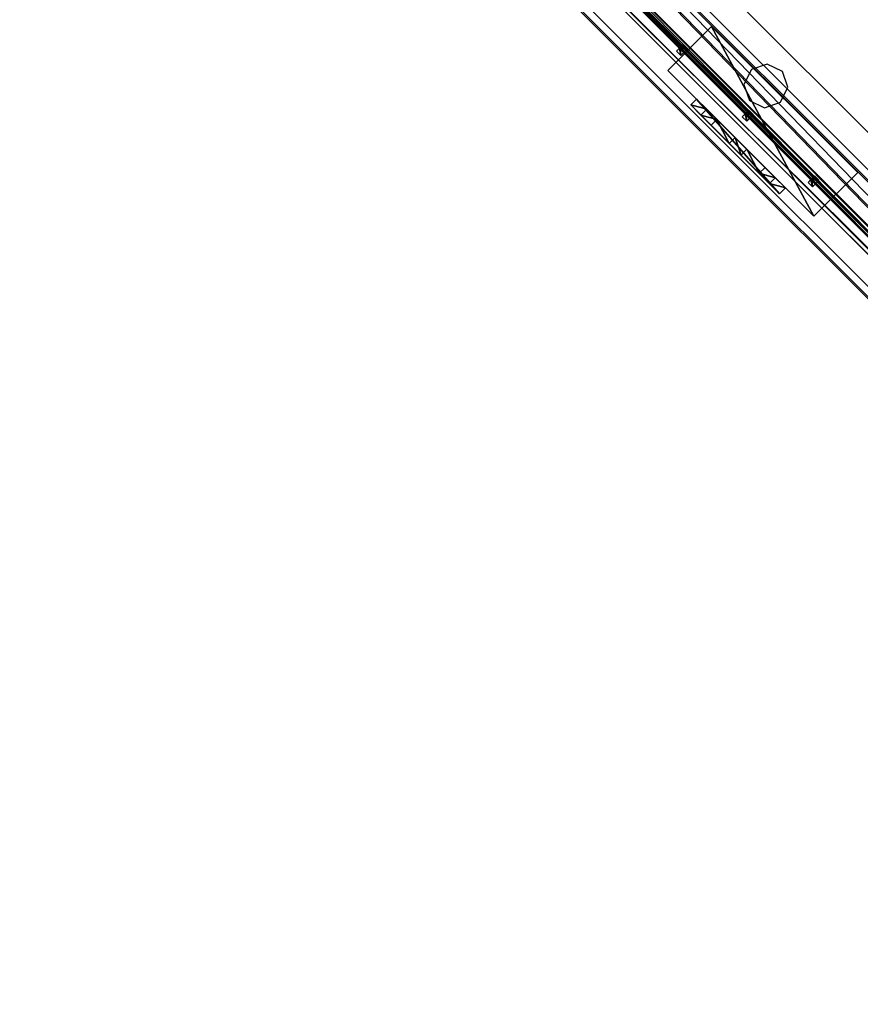
# Model space of a CAD drawing. Units: centimetres. Extents: x -1662 to 1660, y -904 to 901.
# Drawn here: x -1433 to -1392, y -696 to -648 of the extents above; entities that cross this region are included whole.
import ezdxf

# ---------------------------------------------------------------- set-up
doc = ezdxf.new("R2010")
doc.units = ezdxf.units.CM
doc.header["$LTSCALE"] = 2.54
doc.layers.get('0').update_dxf_attribs({"true_color": 0xff5454})
doc.layers.add('VP-EQ', color=7, linetype='Continuous', true_color=0x8a3492, plot=False)

# ---------------------------------------------------------------- blocks, each defined once
blk = doc.blocks.new('Grupuj_135')
at = {"color": 0}
mesh = blk.add_polyface(dxfattribs=at)
corners = [(-4.4, 4), (245.613, 0), (-4.4, 0), (245.613, 4)]
mesh.append_faces([[corners[k] for k in face] for face in [(0, 1, 2), (1, 0, 3)]], dxfattribs={"vtx0": -1, "color": 0})
mesh = blk.add_polyface(dxfattribs=at)
corners = [(-4.4, 4, 4), (245.613, 4), (-4.4, 4), (245.613, 4, 4)]
mesh.append_faces([[corners[k] for k in face] for face in [(0, 1, 2), (1, 0, 3)]], dxfattribs={"vtx0": -1, "color": 0})
mesh = blk.add_polyface(dxfattribs=at)
corners = [(245.613, 0, 4), (-4.4, 4, 4), (-4.4, 0, 4), (245.613, 4, 4)]
mesh.append_faces([[corners[k] for k in face] for face in [(0, 1, 2), (1, 0, 3)]], dxfattribs={"vtx0": -1, "color": 0})
mesh = blk.add_polyface(dxfattribs=at)
corners = [(245.613, 0, 4), (-4.4, 0), (245.613, 0), (-4.4, 0, 4)]
mesh.append_faces([[corners[k] for k in face] for face in [(0, 1, 2), (1, 0, 3)]], dxfattribs={"vtx0": -1, "color": 0})
blk = doc.blocks.new('Komponent_86')
at = {"color": 9, "true_color": 0xc8c8c8}
blk.add_blockref('Grupuj_135', (-240.8, 2, 6.441), dxfattribs=at)
blk = doc.blocks.new('Grupuj_131')
at = {"color": 0}
mesh = blk.add_polyface(dxfattribs=at)
corners = [(4.301, 4.583), (0.283, 0), (0, 0.283), (4.583, 4.301)]
mesh.append_faces([[corners[k] for k in face] for face in [(0, 1, 2), (1, 0, 3)]], dxfattribs={"vtx0": -1, "color": 0})
mesh = blk.add_polyface(dxfattribs=at)
corners = [(0.49, 0.773, 2.979), (4.301, 4.583), (0, 0.283), (3.811, 4.093, 2.979), (3.313, 3.595, 4.093), (0.988, 1.271, 4.092), (1.867, 2.15, 4.526), (2.433, 2.716, 4.526)]
mesh.append_faces([[corners[k] for k in face] for face in [(0, 1, 2), (4, 6, 7)]], dxfattribs={"vtx0": -1, "color": 0})
mesh.append_faces([[corners[k] for k in face] for face in [(1, 0, 3), (3, 0, 4)]], dxfattribs={"vtx0": -1, "vtx1": -1, "color": 0})
mesh.append_faces([[corners[k] for k in face] for face in [(4, 0, 5), (4, 5, 6)]], dxfattribs={"vtx0": -1, "vtx2": -1, "color": 0})
mesh = blk.add_polyface(dxfattribs=at)
corners = [(4.093, 3.811, 2.979), (0.283, 0), (4.583, 4.301), (0.773, 0.49, 2.979), (3.595, 3.313, 4.093), (1.271, 0.988, 4.092), (2.15, 1.867, 4.526), (2.716, 2.433, 4.526)]
mesh.append_faces([[corners[k] for k in face] for face in [(0, 1, 2), (6, 4, 7)]], dxfattribs={"vtx0": -1, "color": 0})
mesh.append_faces([[corners[k] for k in face] for face in [(1, 0, 3), (3, 4, 5), (5, 4, 6)]], dxfattribs={"vtx0": -1, "vtx1": -1, "color": 0})
mesh.append_faces([[corners[k] for k in face] for face in [(3, 0, 4)]], dxfattribs={"vtx0": -1, "vtx2": -1, "color": 0})
mesh = blk.add_polyface(dxfattribs=at)
corners = [(4.583, 4.301), (3.811, 4.093, 2.979), (4.093, 3.811, 2.979), (4.301, 4.583)]
mesh.append_faces([[corners[k] for k in face] for face in [(0, 1, 2), (1, 0, 3)]], dxfattribs={"vtx0": -1, "color": 0})
mesh = blk.add_polyface(dxfattribs=at)
corners = [(4.093, 3.811, 2.979), (3.313, 3.595, 4.093), (3.595, 3.313, 4.093), (3.811, 4.093, 2.979)]
mesh.append_faces([[corners[k] for k in face] for face in [(0, 1, 2), (1, 0, 3)]], dxfattribs={"vtx0": -1, "color": 0})
mesh = blk.add_polyface(dxfattribs=at)
corners = [(2.716, 2.433, 4.526), (3.313, 3.595, 4.093), (2.433, 2.716, 4.526), (3.595, 3.313, 4.093)]
mesh.append_faces([[corners[k] for k in face] for face in [(0, 1, 2), (1, 0, 3)]], dxfattribs={"vtx0": -1, "color": 0})
mesh = blk.add_polyface(dxfattribs=at)
corners = [(2.15, 1.867, 4.526), (2.433, 2.716, 4.526), (1.867, 2.15, 4.526), (2.716, 2.433, 4.526)]
mesh.append_faces([[corners[k] for k in face] for face in [(0, 1, 2), (1, 0, 3)]], dxfattribs={"vtx0": -1, "color": 0})
mesh = blk.add_polyface(dxfattribs=at)
corners = [(1.271, 0.988, 4.092), (1.867, 2.15, 4.526), (0.988, 1.271, 4.092), (2.15, 1.867, 4.526)]
mesh.append_faces([[corners[k] for k in face] for face in [(0, 1, 2), (1, 0, 3)]], dxfattribs={"vtx0": -1, "color": 0})
mesh = blk.add_polyface(dxfattribs=at)
corners = [(1.271, 0.988, 4.092), (0.49, 0.773, 2.979), (0.773, 0.49, 2.979), (0.988, 1.271, 4.092)]
mesh.append_faces([[corners[k] for k in face] for face in [(0, 1, 2), (1, 0, 3)]], dxfattribs={"vtx0": -1, "color": 0})
mesh = blk.add_polyface(dxfattribs=at)
corners = [(0.773, 0.49, 2.979), (0, 0.283), (0.283, 0), (0.49, 0.773, 2.979)]
mesh.append_faces([[corners[k] for k in face] for face in [(0, 1, 2), (1, 0, 3)]], dxfattribs={"vtx0": -1, "color": 0})
blk = doc.blocks.new('Komponent_54')
at = {"color": 9, "true_color": 0xc8c8c8}
blk.add_blockref('Grupuj_131', (0, 0), dxfattribs=at)
blk = doc.blocks.new('Grupuj_84')
at = {"color": 0}
mesh = blk.add_polyface(dxfattribs=at)
corners = [(0, 3), (10, 0), (0, 0), (10, 3)]
mesh.append_faces([[corners[k] for k in face] for face in [(0, 1, 2), (1, 0, 3)]], dxfattribs={"vtx0": -1, "color": 0})
mesh = blk.add_polyface(dxfattribs=at)
corners = [(10, 0, 85.5), (0, 3, 85.5), (0, 0, 85.5), (10, 3, 85.5)]
mesh.append_faces([[corners[k] for k in face] for face in [(0, 1, 2), (1, 0, 3)]], dxfattribs={"vtx0": -1, "color": 0})
mesh = blk.add_polyface(dxfattribs=at)
corners = [(0, 3, 85.5), (0, 0), (0, 0, 85.5), (0, 3)]
mesh.append_faces([[corners[k] for k in face] for face in [(0, 1, 2), (1, 0, 3)]], dxfattribs={"vtx0": -1, "color": 0})
mesh = blk.add_polyface(dxfattribs=at)
corners = [(0, 3), (10, 3, 85.5), (10, 3), (0, 3, 85.5)]
mesh.append_faces([[corners[k] for k in face] for face in [(0, 1, 2), (1, 0, 3)]], dxfattribs={"vtx0": -1, "color": 0})
mesh = blk.add_polyface(dxfattribs=at)
corners = [(10, 3), (10, 0, 85.5), (10, 0), (10, 3, 85.5)]
mesh.append_faces([[corners[k] for k in face] for face in [(0, 1, 2), (1, 0, 3)]], dxfattribs={"vtx0": -1, "color": 0})
mesh = blk.add_polyface(dxfattribs=at)
corners = [(10, 0, 85.5), (0, 0), (10, 0), (0, 0, 85.5)]
mesh.append_faces([[corners[k] for k in face] for face in [(0, 1, 2), (1, 0, 3)]], dxfattribs={"vtx0": -1, "color": 0})
blk = doc.blocks.new('Komponent_40')
at = {"color": 251, "true_color": 0x676e6c}
blk.add_blockref('Grupuj_84', (0, 0), dxfattribs=at)
at = {"color": 0, "extrusion": (0, 0, -1), "rotation": 315}
blk.add_blockref('Komponent_54', (-8.251, -0.2, -85.5), dxfattribs=at)
at = {"color": 0, "extrusion": (0, 0, -1), "zscale": -1, "rotation": 315}
blk.add_blockref('Komponent_54', (-8.251, -0.2, 0), dxfattribs=at)
blk = doc.blocks.new('Grupuj_140')
at = {"color": 0}
mesh = blk.add_polyface(dxfattribs=at)
corners = [(-4.4, 4), (245.613, 0), (-4.4, 0), (245.613, 4)]
mesh.append_faces([[corners[k] for k in face] for face in [(0, 1, 2), (1, 0, 3)]], dxfattribs={"vtx0": -1, "color": 0})
mesh = blk.add_polyface(dxfattribs=at)
corners = [(-4.4, 4, 4), (245.613, 4), (-4.4, 4), (245.613, 4, 4)]
mesh.append_faces([[corners[k] for k in face] for face in [(0, 1, 2), (1, 0, 3)]], dxfattribs={"vtx0": -1, "color": 0})
mesh = blk.add_polyface(dxfattribs=at)
corners = [(245.613, 0, 4), (-4.4, 4, 4), (-4.4, 0, 4), (245.613, 4, 4)]
mesh.append_faces([[corners[k] for k in face] for face in [(0, 1, 2), (1, 0, 3)]], dxfattribs={"vtx0": -1, "color": 0})
mesh = blk.add_polyface(dxfattribs=at)
corners = [(245.613, 0, 4), (-4.4, 0), (245.613, 0), (-4.4, 0, 4)]
mesh.append_faces([[corners[k] for k in face] for face in [(0, 1, 2), (1, 0, 3)]], dxfattribs={"vtx0": -1, "color": 0})
blk = doc.blocks.new('Grupuj_150')
at = {"color": 9, "true_color": 0xc8c8c8, "rotation": 314.9999999999999}
for name, p in [('Grupuj_135', (3.111, 174.975, 89.07)), ('Grupuj_140', (3.111, 174.875, -10.93))]:
    blk.add_blockref(name, p, dxfattribs=at)
at = {"color": 0, "zscale": -1}
for name, p, rotation in [('Komponent_86', (171.968, 2.689, 10.485), 314.9999999999999), ('Komponent_86', (171.968, 2.689, -89.515), 314.9999999999999), ('Komponent_40', (148.236, 34.135, -10.456), 135), ('Komponent_40', (148.236, 34.135, 89.544), 135)]:
    blk.add_blockref(name, p, dxfattribs=dict(at, rotation=rotation))
blk = doc.blocks.new('Grupuj_137')
at = {"color": 0}
mesh = blk.add_polyface(dxfattribs=at)
corners = [(0, 239.461, 293.372), (0, 0, 292.169), (0, 0, 293.372), (0, 1.212, 292.169), (0, 238.249, 292.169), (0, 239.461, 292.169)]
mesh.append_faces([[corners[k] for k in face] for face in [(0, 1, 2), (4, 0, 5)]], dxfattribs={"vtx0": -1, "color": 0})
mesh.append_faces([[corners[k] for k in face] for face in [(1, 0, 3), (3, 0, 4)]], dxfattribs={"vtx0": -1, "vtx1": -1, "color": 0})
mesh = blk.add_polyface(dxfattribs=at)
corners = [(0.99, 0, 293.372), (0, 239.461, 293.372), (0, 0, 293.372), (0.99, 239.461, 293.372)]
mesh.append_faces([[corners[k] for k in face] for face in [(0, 1, 2), (1, 0, 3)]], dxfattribs={"vtx0": -1, "color": 0})
mesh = blk.add_polyface(dxfattribs=at)
corners = [(0.99, 1.212, 292.169), (0.99, 0, 293.372), (0.99, 0, 292.169), (0.99, 239.461, 293.372), (0.99, 238.249, 292.169), (0.99, 239.461, 292.169)]
mesh.append_faces([[corners[k] for k in face] for face in [(0, 1, 2), (3, 4, 5)]], dxfattribs={"vtx0": -1, "color": 0})
mesh.append_faces([[corners[k] for k in face] for face in [(1, 0, 3)]], dxfattribs={"vtx0": -1, "vtx1": -1, "color": 0})
mesh.append_faces([[corners[k] for k in face] for face in [(3, 0, 4)]], dxfattribs={"vtx0": -1, "vtx2": -1, "color": 0})
mesh = blk.add_polyface(dxfattribs=at)
corners = [(0, 238.249, 292.169), (0.99, 1.212, 292.169), (0, 1.212, 292.169), (0.99, 238.249, 292.169)]
mesh.append_faces([[corners[k] for k in face] for face in [(0, 1, 2), (1, 0, 3)]], dxfattribs={"vtx0": -1, "color": 0})
mesh = blk.add_polyface(dxfattribs=at)
corners = [(0.742, 227.647), (0, 11.469), (0, 227.647), (0.247, 11.469), (0.742, 11.469), (0.99, 227.647), (0.99, 11.469)]
mesh.append_faces([[corners[k] for k in face] for face in [(0, 1, 2), (4, 5, 6)]], dxfattribs={"vtx0": -1, "color": 0})
mesh.append_faces([[corners[k] for k in face] for face in [(1, 0, 3), (3, 0, 4)]], dxfattribs={"vtx0": -1, "vtx1": -1, "color": 0})
mesh.append_faces([[corners[k] for k in face] for face in [(4, 0, 5)]], dxfattribs={"vtx0": -1, "vtx2": -1, "color": 0})
mesh = blk.add_polyface(dxfattribs=at)
corners = [(0, 11.469, 1.203), (0.99, 227.647, 1.203), (0, 227.647, 1.203), (0.99, 11.469, 1.203)]
mesh.append_faces([[corners[k] for k in face] for face in [(0, 1, 2), (1, 0, 3)]], dxfattribs={"vtx0": -1, "color": 0})
mesh = blk.add_polyface(dxfattribs=at)
corners = [(0, 227.647, 1.203), (0, 11.827, 0.742), (0, 11.469, 1.203), (0, 227.289, 0.757), (0, 11.469), (0, 11.469, 0.463), (0, 227.647), (0, 227.647, 0.469)]
mesh.append_faces([[corners[k] for k in face] for face in [(0, 1, 2), (1, 4, 5), (6, 3, 7)]], dxfattribs={"vtx0": -1, "color": 0})
mesh.append_faces([[corners[k] for k in face] for face in [(4, 1, 6)]], dxfattribs={"vtx0": -1, "vtx1": -1, "color": 0})
mesh.append_faces([[corners[k] for k in face] for face in [(6, 1, 3)]], dxfattribs={"vtx0": -1, "vtx1": -1, "vtx2": -1, "color": 0})
mesh.append_faces([[corners[k] for k in face] for face in [(1, 0, 3)]], dxfattribs={"vtx0": -1, "vtx2": -1, "color": 0})
mesh = blk.add_polyface(dxfattribs=at)
corners = [(0.99, 227.647), (0.99, 11.469, 0.463), (0.99, 11.469), (0.99, 11.827, 0.742), (0.99, 227.289, 0.757), (0.99, 227.647, 0.469), (0.99, 227.647, 1.203), (0.99, 11.469, 1.203)]
mesh.append_faces([[corners[k] for k in face] for face in [(0, 1, 2), (4, 0, 5), (3, 6, 7)]], dxfattribs={"vtx0": -1, "color": 0})
mesh.append_faces([[corners[k] for k in face] for face in [(1, 0, 3), (6, 3, 4)]], dxfattribs={"vtx0": -1, "vtx1": -1, "color": 0})
mesh.append_faces([[corners[k] for k in face] for face in [(3, 0, 4)]], dxfattribs={"vtx0": -1, "vtx1": -1, "vtx2": -1, "color": 0})
blk = doc.blocks.new('Grupuj_117')
at = {"color": 0}
mesh = blk.add_polyface(dxfattribs=at)
corners = [(0, 0, 0.3), (0.2, 237.035, 0.3), (0, 237.036, 0.3), (0.2, 0, 0.3)]
mesh.append_faces([[corners[k] for k in face] for face in [(0, 1, 2), (1, 0, 3)]], dxfattribs={"vtx0": -1, "color": 0})
mesh = blk.add_polyface(dxfattribs=at)
corners = [(0.2, 237.035), (0, 0), (0, 237.036), (0.2, 0)]
mesh.append_faces([[corners[k] for k in face] for face in [(0, 1, 2), (1, 0, 3)]], dxfattribs={"vtx0": -1, "color": 0})
mesh = blk.add_polyface(dxfattribs=at)
corners = [(0, 237.036, 0.3), (0, 0), (0, 0, 0.3), (0, 237.036)]
mesh.append_faces([[corners[k] for k in face] for face in [(0, 1, 2), (1, 0, 3)]], dxfattribs={"vtx0": -1, "color": 0})
mesh = blk.add_polyface(dxfattribs=at)
corners = [(0.2, 237.035), (0.2, 0, 0.3), (0.2, 0), (0.2, 237.035, 0.3)]
mesh.append_faces([[corners[k] for k in face] for face in [(0, 1, 2), (1, 0, 3)]], dxfattribs={"vtx0": -1, "color": 0})
blk = doc.blocks.new('Komponent_83')
at = {"color": 18, "true_color": 0x050505}
blk.add_blockref('Grupuj_117', (0, 0), dxfattribs=at)
blk = doc.blocks.new('Grupuj_119')
at = {"color": 0}
mesh = blk.add_polyface(dxfattribs=at)
corners = [(0, 3.541, 0.3), (0.2, 233.373, 0.3), (0, 233.373, 0.3), (0.2, 3.541, 0.3)]
mesh.append_faces([[corners[k] for k in face] for face in [(0, 1, 2), (1, 0, 3)]], dxfattribs={"vtx0": -1, "color": 0})
mesh = blk.add_polyface(dxfattribs=at)
corners = [(0, 233.373, 0.3), (0, 3.774), (0, 3.541, 0.3), (0, 233.133)]
mesh.append_faces([[corners[k] for k in face] for face in [(0, 1, 2), (1, 0, 3)]], dxfattribs={"vtx0": -1, "color": 0})
mesh = blk.add_polyface(dxfattribs=at)
corners = [(0.2, 3.774), (0.2, 233.373, 0.3), (0.2, 3.541, 0.3), (0.2, 233.133)]
mesh.append_faces([[corners[k] for k in face] for face in [(0, 1, 2), (1, 0, 3)]], dxfattribs={"vtx0": -1, "color": 0})
mesh = blk.add_polyface(dxfattribs=at)
corners = [(0.2, 233.133), (0, 3.774), (0, 233.133), (0.2, 3.774)]
mesh.append_faces([[corners[k] for k in face] for face in [(0, 1, 2), (1, 0, 3)]], dxfattribs={"vtx0": -1, "color": 0})
blk = doc.blocks.new('Komponent_57')
at = {"color": 18, "true_color": 0x050505}
blk.add_blockref('Grupuj_119', (0, 0), dxfattribs=at)
blk = doc.blocks.new('Grupuj_129')
at = {"color": 0}
mesh = blk.add_polyface(dxfattribs=at)
corners = [(0, 229.76, 0.3), (0, 7.271), (0, 7.038, 0.3), (0, 229.519)]
mesh.append_faces([[corners[k] for k in face] for face in [(0, 1, 2), (1, 0, 3)]], dxfattribs={"vtx0": -1, "color": 0})
mesh = blk.add_polyface(dxfattribs=at)
corners = [(0, 7.038, 0.3), (0.2, 229.76, 0.3), (0, 229.76, 0.3), (0.2, 7.038, 0.3)]
mesh.append_faces([[corners[k] for k in face] for face in [(0, 1, 2), (1, 0, 3)]], dxfattribs={"vtx0": -1, "color": 0})
mesh = blk.add_polyface(dxfattribs=at)
corners = [(0.2, 229.519), (0, 7.271), (0, 229.519), (0.2, 7.271)]
mesh.append_faces([[corners[k] for k in face] for face in [(0, 1, 2), (1, 0, 3)]], dxfattribs={"vtx0": -1, "color": 0})
mesh = blk.add_polyface(dxfattribs=at)
corners = [(0.2, 7.271), (0.2, 229.76, 0.3), (0.2, 7.038, 0.3), (0.2, 229.519)]
mesh.append_faces([[corners[k] for k in face] for face in [(0, 1, 2), (1, 0, 3)]], dxfattribs={"vtx0": -1, "color": 0})
blk = doc.blocks.new('Komponent_84')
at = {"color": 18, "true_color": 0x050505}
blk.add_blockref('Grupuj_129', (0, 0), dxfattribs=at)
blk = doc.blocks.new('Grupuj_130')
at = {"color": 0}
mesh = blk.add_polyface(dxfattribs=at)
corners = [(0.2, 0, 0.3), (0.2, 237.035, 0.3), (0, 0, 0.3), (0, 237.036, 0.3), (0.249, 290.968, 0.3), (0.449, 290.967, 0.3)]
mesh.append_faces([[corners[k] for k in face] for face in [(4, 1, 5)]], dxfattribs={"vtx0": -1, "color": 0})
mesh.append_faces([[corners[k] for k in face] for face in [(3, 1, 4)]], dxfattribs={"vtx0": -1, "vtx1": -1, "color": 0})
mesh.append_faces([[corners[k] for k in face] for face in [(1, 3, 2)]], dxfattribs={"vtx0": -1, "vtx2": -1, "color": 0})
mesh.append_faces([[corners[k] for k in face] for face in [(0, 1, 2)]], dxfattribs={"vtx1": -1, "color": 0})
mesh = blk.add_polyface(dxfattribs=at)
corners = [(0, 237.036), (0.2, 237.035), (0, 0), (0.249, 290.968), (0.449, 290.967), (0.2, 0)]
mesh.append_faces([[corners[k] for k in face] for face in [(1, 3, 4)]], dxfattribs={"vtx0": -1, "color": 0})
mesh.append_faces([[corners[k] for k in face] for face in [(0, 1, 2)]], dxfattribs={"vtx0": -1, "vtx1": -1, "color": 0})
mesh.append_faces([[corners[k] for k in face] for face in [(1, 0, 3)]], dxfattribs={"vtx0": -1, "vtx2": -1, "color": 0})
mesh.append_faces([[corners[k] for k in face] for face in [(5, 2, 1)]], dxfattribs={"vtx1": -1, "color": 0})
mesh = blk.add_polyface(dxfattribs=at)
corners = [(0.249, 290.968, 0.3), (0, 237.036), (0, 237.036, 0.3), (0.249, 290.968)]
mesh.append_faces([[corners[k] for k in face] for face in [(0, 1, 2), (1, 0, 3)]], dxfattribs={"vtx0": -1, "color": 0})
mesh = blk.add_polyface(dxfattribs=at)
corners = [(0.449, 290.967), (0.2, 237.035, 0.3), (0.2, 237.035), (0.449, 290.967, 0.3)]
mesh.append_faces([[corners[k] for k in face] for face in [(0, 1, 2), (1, 0, 3)]], dxfattribs={"vtx0": -1, "color": 0})
mesh = blk.add_polyface(dxfattribs=at)
corners = [(0.249, 290.968, 0.3), (0.449, 290.967), (0.249, 290.968), (0.449, 290.967, 0.3)]
mesh.append_faces([[corners[k] for k in face] for face in [(0, 1, 2), (1, 0, 3)]], dxfattribs={"vtx0": -1, "color": 0})
mesh = blk.add_polyface(dxfattribs=at)
corners = [(0, 237.036, 0.3), (0, 0), (0, 0, 0.3), (0, 237.036)]
mesh.append_faces([[corners[k] for k in face] for face in [(0, 1, 2), (1, 0, 3)]], dxfattribs={"vtx0": -1, "color": 0})
mesh = blk.add_polyface(dxfattribs=at)
corners = [(0.2, 237.035), (0.2, 0, 0.3), (0.2, 0), (0.2, 237.035, 0.3)]
mesh.append_faces([[corners[k] for k in face] for face in [(0, 1, 2), (1, 0, 3)]], dxfattribs={"vtx0": -1, "color": 0})
mesh = blk.add_polyface(dxfattribs=at)
corners = [(0.2, 0, 0.3), (0, 0), (0.2, 0), (0, 0, 0.3)]
mesh.append_faces([[corners[k] for k in face] for face in [(0, 1, 2), (1, 0, 3)]], dxfattribs={"vtx0": -1, "color": 0})
blk = doc.blocks.new('Komponent_77')
at = {"color": 18, "true_color": 0x050505}
blk.add_blockref('Grupuj_130', (0, 0), dxfattribs=at)
blk = doc.blocks.new('Grupuj_144')
at = {"color": 0}
for name, p in [('Komponent_83', (0.2, 0, 138.843)), ('Komponent_83', (0.2, 0, 107.343)), ('Komponent_83', (0.2, 0, 98.343)), ('Komponent_83', (0.2, 0, 260.343)), ('Komponent_83', (0.2, 0, 102.843)), ('Komponent_83', (0.2, 0, 165.843)), ('Komponent_83', (0.2, 0, 93.843)), ('Komponent_83', (0.2, 0, 89.343)), ('Komponent_83', (0.2, 0, 278.343)), ('Komponent_83', (0.2, 0, 255.843)), ('Komponent_83', (0.2, 0, 111.843)), ('Komponent_83', (0.2, 0, 246.843)), ('Komponent_83', (0.2, 0, 215.343)), ('Komponent_83', (0.2, 0, 161.343)), ('Komponent_83', (0.2, 0, 264.843)), ('Komponent_83', (0.2, 0, 201.843)), ('Komponent_83', (0.2, 0, 134.343)), ('Komponent_83', (0.2, 0, 273.843)), ('Komponent_83', (0.2, 0, 188.343)), ('Komponent_83', (0.2, 0, 143.343)), ('Komponent_83', (0.2, 0, 269.343)), ('Komponent_83', (0.2, 0, 156.843)), ('Komponent_83', (0.2, 0, 251.343)), ('Komponent_83', (0.2, 0, 206.343)), ('Komponent_83', (0.2, 0, 282.843)), ('Komponent_83', (0.2, 0, 233.343)), ('Komponent_83', (0.2, 0, 210.843)), ('Komponent_83', (0.2, 0, 237.843)), ('Komponent_83', (0.2, 0, 197.343)), ('Komponent_83', (0.2, 0, 192.843)), ('Komponent_83', (0.2, 0, 228.843)), ('Komponent_83', (0.2, 0, 224.343)), ('Komponent_83', (0.2, 0, 183.843)), ('Komponent_83', (0.2, 0, 179.343)), ('Komponent_83', (0.2, 0, 174.843)), ('Komponent_83', (0.2, 0, 152.343)), ('Komponent_83', (0.2, 0, 147.843)), ('Komponent_83', (0.2, 0, 170.343)), ('Komponent_83', (0.2, 0, 129.843)), ('Komponent_83', (0.2, 0, 219.843)), ('Komponent_83', (0.2, 0, 125.343)), ('Komponent_83', (0.2, 0, 287.343)), ('Komponent_83', (0.2, 0, 120.843)), ('Komponent_83', (0.2, 0, 116.343)), ('Komponent_83', (0.2, 0, 242.343)), ('Komponent_83', (0.2, 0, 75.843)), ('Komponent_83', (0.2, 0, 62.343)), ('Komponent_83', (0.2, 0, 44.343)), ('Komponent_83', (0.2, 0, 53.343)), ('Komponent_83', (0.2, 0, 35.343)), ('Komponent_83', (0.2, 0, 71.343)), ('Komponent_83', (0.2, 0, 26.343)), ('Komponent_83', (0.2, 0, 48.843)), ('Komponent_83', (0.2, 0, 12.843)), ('Komponent_83', (0.2, 0, 84.843)), ('Komponent_83', (0.2, 0, 80.343)), ('Komponent_83', (0.2, 0, 66.843)), ('Komponent_83', (0.2, 0, 17.343)), ('Komponent_83', (0.2, 0, 57.843)), ('Komponent_83', (0.2, 0, 39.843)), ('Komponent_83', (0.2, 0, 21.843)), ('Komponent_83', (0.2, 0, 30.843)), ('Komponent_57', (0.2, 0, 8.343)), ('Komponent_84', (0.2, 0, 3.843))]:
    blk.add_blockref(name, p, dxfattribs=at)
at = {"color": 0, "extrusion": (-7.74714e-13, 1, -6.10623e-16), "rotation": 180.0000000000442}
for p in [(0, 290.968, 199.107), (0, 290.968, 194.607), (0, 290.968, 190.107)]:
    blk.add_blockref('Komponent_77', p, dxfattribs=at)
blk = doc.blocks.new('Grupuj_151')
at = {"color": 9, "true_color": 0xc8c8c8}
blk.add_blockref('Grupuj_137', (0, 2.847, 1.12), dxfattribs=at)
at = {"color": 0}
blk.add_blockref('Grupuj_144', (0.395, 4.059, 2.322), dxfattribs=at)
blk = doc.blocks.new('Komponent_88')
at = {"color": 18, "true_color": 0x040404}
blk.add_blockref('Grupuj_150', (-1.201, 5.594, 105.925), dxfattribs=at)
at = {"color": 0, "rotation": 225.0000000000001}
blk.add_blockref('Grupuj_151', (3.018, 182.948, 198.995), dxfattribs=at)
blk = doc.blocks.new('Grupuj_16')
at = {"color": 0, "rotation": 90.00000000000004}
blk.add_blockref('Komponent_88', (293.087, 2914.417, 0.437), dxfattribs=at)
blk = doc.blocks.new('2408A')
at = {"layer": 'VP-EQ', "color": 0}
for p, q in [((9415.869, -504.776), (9591.316, -680.223)), ((9415.869, -504.776), (9591.316, -680.223)), ((9421.522, -504.776), (9591.316, -674.57)), ((9421.522, -504.776), (9591.316, -674.57)), ((9449.122, -534.978), (9448.765, -535.711)), ((9449.122, -534.978), (9448.765, -535.711)), ((9449.892, -534.712), (9449.122, -534.978)), ((9449.892, -534.712), (9449.122, -534.978)), ((9450.625, -535.069), (9449.892, -534.712)), ((9450.625, -535.069), (9449.892, -534.712)), ((9450.891, -535.84), (9450.625, -535.069)), ((9450.891, -535.84), (9450.625, -535.069)), ((9448.765, -535.711), (9449.03, -536.482)), ((9448.765, -535.711), (9449.03, -536.482)), ((9450.528, -536.566), (9450.891, -535.84)), ((9450.528, -536.566), (9450.891, -535.84)), ((9449.03, -536.482), (9449.763, -536.839)), ((9449.03, -536.482), (9449.763, -536.839)), ((9449.763, -536.839), (9450.528, -536.566)), ((9449.763, -536.839), (9450.528, -536.566))]:
    blk.add_line(p, q, dxfattribs=at)

msp = doc.modelspace()

# ---------------------------------------------------------------- block references
at = {"color": 0, "rotation": 90.00000000000004}
msp.add_blockref('Grupuj_16', (1659.858, -903.719, 0), dxfattribs=at)
at = {"layer": 'VP-EQ', "color": 0}
msp.add_blockref('2408A', (-10846.673, -115.343), dxfattribs=at)

doc.saveas('drawing.dxf')
